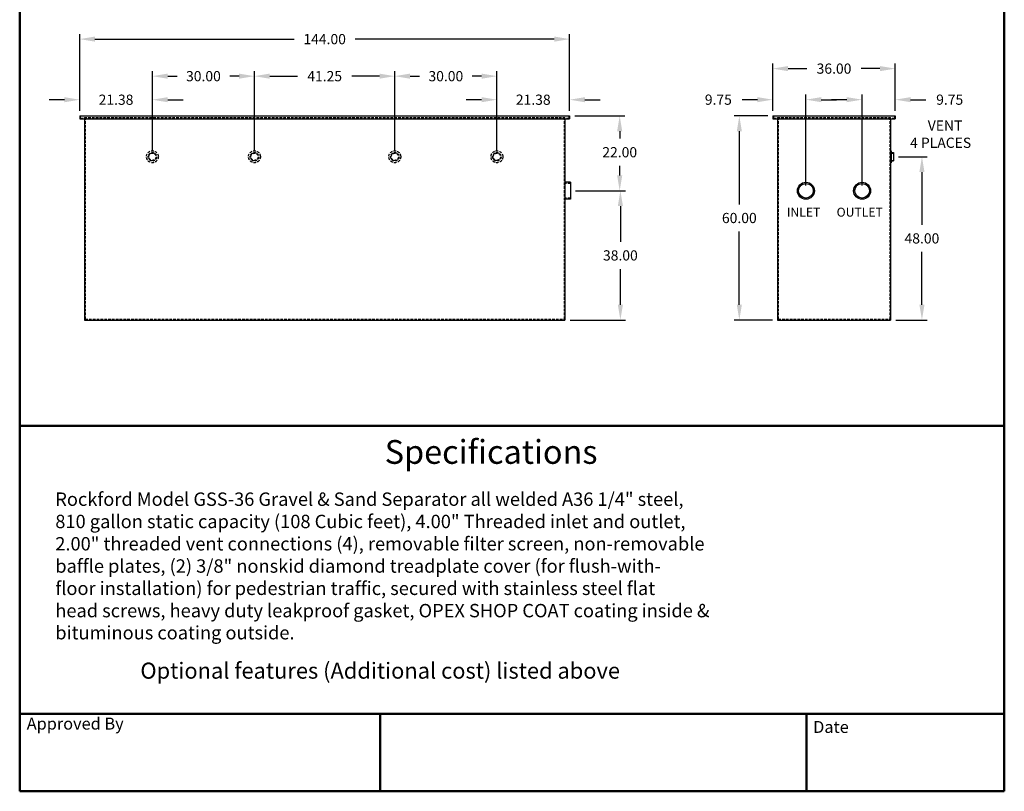
# Model space of a CAD drawing. Extents: x 124 to 414, y -139 to 236.
# Drawn here: x 124 to 414, y -139 to 88 of the extents above; entities that cross this region are included whole.
import ezdxf

# ---------------------------------------------------------------- set-up
doc = ezdxf.new("R2010")
doc.units = 0
doc.header["$LTSCALE"] = 3
doc.header["$MEASUREMENT"] = 0
doc.linetypes.add('HIDDEN', pattern=[0.375, 0.25, -0.125])
doc.layers.get('0').update_dxf_attribs({"linetype": 'CONTINUOUS'})
doc.layers.get('DEFPOINTS').update_dxf_attribs({"linetype": 'CONTINUOUS'})
doc.layers.add('HIDDEN', color=4, linetype='HIDDEN')
doc.dimstyles.get("Standard").update_dxf_attribs({"dimtxt": 0.18, "dimasz": 0.18, "dimexe": 0.18, "dimexo": 0.0625, "dimgap": 0.09, "dimtad": 0, "dimtih": 1, "dimtoh": 1, "dimzin": 0, "dimdsep": 46, "dimtxsty": 'Standard', "dimcen": 0.09, "dimadec": 0, "dimazin": 0, "dimtfac": 1, "dimtofl": 0, "dimtmove": 2, "dimatfit": 3, "dimfxl": 1, "dimtolj": 1, "dimtzin": 0, "dimarcsym": 0})

# ---------------------------------------------------------------- blocks, each defined once
blk = doc.blocks.new('FLNG2SD')
for p, q in [((0, 1.75), (0, -1.75)), ((0, 1.75), (0.12, 1.75)), ((0.12, 1.75), (0.12, -1.75)), ((0.12, 1.25), (0.87, 1.25)), ((0.87, 1.25), (0.87, -1.25)), ((0, -1.75), (0.12, -1.75)), ((0.12, -1.25), (0.87, -1.25))]:
    blk.add_line(p, q)
at = {"layer": 'HIDDEN'}
for p, q in [((0, 1.07), (0.87, 1.07)), ((0, -1.07), (0.87, -1.07))]:
    blk.add_line(p, q, dxfattribs=at)
blk = doc.blocks.new('FLNG2FRT')
for radius in [1.75, 1.25, 1.07]:
    blk.add_circle((0, 0), radius)
blk = doc.blocks.new('*D6')
at = {"color": 5, "linetype": 'Continuous', "lineweight": -2, "transparency": 16777216}
for p, q in [((137.24, 64.36), (132.74, 64.36)), ((141.74, 61.09), (141.74, 65.86)), ((163.11, 49.09), (163.11, 65.86)), ((167.61, 64.36), (172.11, 64.36))]:
    blk.add_line(p, q, dxfattribs=at)
at = {"color": 5, "linetype": 'Continuous', "transparency": 16777216}
for points in [[(137.24, 65.11), (137.24, 63.61), (141.74, 64.36)], [(167.61, 65.11), (167.61, 63.61), (163.11, 64.36)]]:
    blk.add_solid(points, dxfattribs=at)
at = {"layer": 'DEFPOINTS', "color": 0, "linetype": 'Continuous', "transparency": 16777216}
for p in [(141.74, 64.36), (141.74, 59.59), (163.11, 47.59)]:
    blk.add_point(p, dxfattribs=at)
at = {"color": 0, "linetype": 'Continuous', "transparency": 16777216, "insert": (152.42, 64.36), "char_height": 3, "attachment_point": 5}
blk.add_mtext('\\A1;21.38', dxfattribs=at)
blk = doc.blocks.new('*D7')
at = {"color": 5, "linetype": 'Continuous', "lineweight": -2, "transparency": 16777216}
for p, q in [((259.86, 64.36), (255.36, 64.36)), ((264.36, 49.09), (264.36, 65.86)), ((285.74, 61.09), (285.74, 65.86)), ((290.24, 64.36), (294.74, 64.36))]:
    blk.add_line(p, q, dxfattribs=at)
at = {"color": 5, "linetype": 'Continuous', "transparency": 16777216}
for points in [[(259.86, 65.11), (259.86, 63.61), (264.36, 64.36)], [(290.24, 65.11), (290.24, 63.61), (285.74, 64.36)]]:
    blk.add_solid(points, dxfattribs=at)
at = {"layer": 'DEFPOINTS', "color": 0, "linetype": 'Continuous', "transparency": 16777216}
for p in [(285.74, 64.36), (285.74, 59.59), (264.36, 47.59)]:
    blk.add_point(p, dxfattribs=at)
at = {"color": 0, "linetype": 'Continuous', "transparency": 16777216, "insert": (275.05, 64.36), "char_height": 3, "attachment_point": 5}
blk.add_mtext('\\A1;21.38', dxfattribs=at)
blk = doc.blocks.new('*D8')
at = {"color": 5, "linetype": 'Continuous', "lineweight": -2, "transparency": 16777216}
for p, q in [((163.11, 49.09), (163.11, 72.78)), ((193.11, 49.09), (193.11, 72.78)), ((167.61, 71.28), (170.36, 71.28)), ((188.61, 71.28), (185.86, 71.28))]:
    blk.add_line(p, q, dxfattribs=at)
at = {"color": 5, "linetype": 'Continuous', "transparency": 16777216}
for points in [[(167.61, 72.03), (167.61, 70.53), (163.11, 71.28)], [(188.61, 72.03), (188.61, 70.53), (193.11, 71.28)]]:
    blk.add_solid(points, dxfattribs=at)
at = {"layer": 'DEFPOINTS', "color": 0, "linetype": 'Continuous', "transparency": 16777216}
for p in [(193.11, 71.28), (163.11, 47.59), (193.11, 47.59)]:
    blk.add_point(p, dxfattribs=at)
at = {"color": 0, "linetype": 'Continuous', "transparency": 16777216, "insert": (178.11, 71.28), "char_height": 3, "attachment_point": 5}
blk.add_mtext('\\A1;30.00', dxfattribs=at)
blk = doc.blocks.new('*D9')
at = {"color": 5, "linetype": 'Continuous', "lineweight": -2, "transparency": 16777216}
for p, q in [((193.11, 49.09), (193.11, 72.78)), ((234.36, 49.09), (234.36, 72.78)), ((197.61, 71.28), (205.74, 71.28)), ((229.86, 71.28), (221.74, 71.28))]:
    blk.add_line(p, q, dxfattribs=at)
at = {"color": 5, "linetype": 'Continuous', "transparency": 16777216}
for points in [[(197.61, 72.03), (197.61, 70.53), (193.11, 71.28)], [(229.86, 72.03), (229.86, 70.53), (234.36, 71.28)]]:
    blk.add_solid(points, dxfattribs=at)
at = {"layer": 'DEFPOINTS', "color": 0, "linetype": 'Continuous', "transparency": 16777216}
for p in [(234.36, 71.28), (193.11, 47.59), (234.36, 47.59)]:
    blk.add_point(p, dxfattribs=at)
at = {"color": 0, "linetype": 'Continuous', "transparency": 16777216, "insert": (213.74, 71.28), "char_height": 3, "attachment_point": 5}
blk.add_mtext('\\A1;41.25', dxfattribs=at)
blk = doc.blocks.new('*D10')
at = {"color": 5, "linetype": 'Continuous', "lineweight": -2, "transparency": 16777216}
for p, q in [((234.36, 49.09), (234.36, 72.78)), ((264.36, 49.09), (264.36, 72.78)), ((238.86, 71.28), (241.61, 71.28)), ((259.86, 71.28), (257.11, 71.28))]:
    blk.add_line(p, q, dxfattribs=at)
at = {"color": 5, "linetype": 'Continuous', "transparency": 16777216}
for points in [[(238.86, 72.03), (238.86, 70.53), (234.36, 71.28)], [(259.86, 72.03), (259.86, 70.53), (264.36, 71.28)]]:
    blk.add_solid(points, dxfattribs=at)
at = {"layer": 'DEFPOINTS', "color": 0, "linetype": 'Continuous', "transparency": 16777216}
for p in [(264.36, 71.28), (234.36, 47.59), (264.36, 47.59)]:
    blk.add_point(p, dxfattribs=at)
at = {"color": 0, "linetype": 'Continuous', "transparency": 16777216, "insert": (249.36, 71.28), "char_height": 3, "attachment_point": 5}
blk.add_mtext('\\A1;30.00', dxfattribs=at)
blk = doc.blocks.new('*D11')
at = {"color": 5, "linetype": 'Continuous', "lineweight": -2, "transparency": 16777216}
for p, q in [((141.74, 61.09), (141.74, 83.67)), ((146.24, 82.17), (204.74, 82.17)), ((281.24, 82.17), (222.74, 82.17)), ((285.74, 61.09), (285.74, 83.67))]:
    blk.add_line(p, q, dxfattribs=at)
at = {"color": 5, "linetype": 'Continuous', "transparency": 16777216}
for points in [[(146.24, 82.92), (146.24, 81.42), (141.74, 82.17)], [(281.24, 82.92), (281.24, 81.42), (285.74, 82.17)]]:
    blk.add_solid(points, dxfattribs=at)
at = {"layer": 'DEFPOINTS', "color": 0, "linetype": 'Continuous', "transparency": 16777216}
for p in [(285.74, 82.17), (141.74, 59.59), (285.74, 59.59)]:
    blk.add_point(p, dxfattribs=at)
at = {"color": 0, "linetype": 'Continuous', "transparency": 16777216, "insert": (213.74, 82.17), "char_height": 3, "attachment_point": 5}
blk.add_mtext('\\A1;144.00', dxfattribs=at)
blk = doc.blocks.new('*D12')
at = {"color": 5, "linetype": 'Continuous', "lineweight": -2, "transparency": 16777216}
for p, q in [((287.49, 37.59), (302.16, 37.59)), ((300.66, 33.09), (300.66, 22.59)), ((300.66, 4.09), (300.66, 14.59)), ((285.86, -0.41), (302.16, -0.41))]:
    blk.add_line(p, q, dxfattribs=at)
at = {"color": 5, "linetype": 'Continuous', "transparency": 16777216}
for points in [[(299.91, 33.09), (301.41, 33.09), (300.66, 37.59)], [(299.91, 4.09), (301.41, 4.09), (300.66, -0.41)]]:
    blk.add_solid(points, dxfattribs=at)
at = {"layer": 'DEFPOINTS', "color": 0, "linetype": 'Continuous', "transparency": 16777216}
for p in [(285.99, 37.59), (284.36, -0.41), (300.66, -0.41)]:
    blk.add_point(p, dxfattribs=at)
at = {"color": 0, "linetype": 'Continuous', "transparency": 16777216, "insert": (300.66, 18.59), "char_height": 3, "attachment_point": 5}
blk.add_mtext('\\A1;38.00', dxfattribs=at)
blk = doc.blocks.new('*D13')
at = {"color": 5, "linetype": 'Continuous', "lineweight": -2, "transparency": 16777216}
for p, q in [((287.24, 59.59), (301.96, 59.59)), ((300.46, 55.09), (300.46, 52.92)), ((300.46, 42.09), (300.46, 44.92)), ((287.49, 37.59), (301.96, 37.59))]:
    blk.add_line(p, q, dxfattribs=at)
at = {"color": 5, "linetype": 'Continuous', "transparency": 16777216}
for points in [[(299.71, 55.09), (301.21, 55.09), (300.46, 59.59)], [(299.71, 42.09), (301.21, 42.09), (300.46, 37.59)]]:
    blk.add_solid(points, dxfattribs=at)
at = {"layer": 'DEFPOINTS', "color": 0, "linetype": 'Continuous', "transparency": 16777216}
for p in [(285.74, 59.59), (285.99, 37.59), (300.46, 37.59)]:
    blk.add_point(p, dxfattribs=at)
at = {"color": 0, "linetype": 'Continuous', "transparency": 16777216, "insert": (300.46, 48.92), "char_height": 3, "attachment_point": 5}
blk.add_mtext('\\A1;22.00', dxfattribs=at)
blk = doc.blocks.new('*D14')
at = {"color": 5, "linetype": 'Continuous', "lineweight": -2, "transparency": 16777216}
for p, q in [((343.95, 59.59), (334.12, 59.59)), ((335.62, 55.09), (335.62, 33.59)), ((335.62, 4.09), (335.62, 25.59)), ((345.33, -0.41), (334.12, -0.41))]:
    blk.add_line(p, q, dxfattribs=at)
at = {"color": 5, "linetype": 'Continuous', "transparency": 16777216}
for points in [[(334.87, 55.09), (336.37, 55.09), (335.62, 59.59)], [(334.87, 4.09), (336.37, 4.09), (335.62, -0.41)]]:
    blk.add_solid(points, dxfattribs=at)
at = {"layer": 'DEFPOINTS', "color": 0, "linetype": 'Continuous', "transparency": 16777216}
for p in [(345.45, 59.59), (335.62, -0.41), (346.83, -0.41)]:
    blk.add_point(p, dxfattribs=at)
at = {"color": 0, "linetype": 'Continuous', "transparency": 16777216, "insert": (335.62, 29.59), "char_height": 3, "attachment_point": 5}
blk.add_mtext('\\A1;60.00', dxfattribs=at)
blk = doc.blocks.new('*D15')
at = {"color": 5, "linetype": 'Continuous', "lineweight": -2, "transparency": 16777216}
for p, q in [((382.45, 47.59), (390.79, 47.59)), ((389.29, 43.09), (389.29, 27.59)), ((389.29, 4.09), (389.29, 19.59)), ((381.58, -0.41), (390.79, -0.41))]:
    blk.add_line(p, q, dxfattribs=at)
at = {"color": 5, "linetype": 'Continuous', "transparency": 16777216}
for points in [[(388.54, 43.09), (390.04, 43.09), (389.29, 47.59)], [(388.54, 4.09), (390.04, 4.09), (389.29, -0.41)]]:
    blk.add_solid(points, dxfattribs=at)
at = {"layer": 'DEFPOINTS', "color": 0, "linetype": 'Continuous', "transparency": 16777216}
for p in [(380.95, 47.59), (380.08, -0.41), (389.29, -0.41)]:
    blk.add_point(p, dxfattribs=at)
at = {"color": 0, "linetype": 'Continuous', "transparency": 16777216, "insert": (389.29, 23.59), "char_height": 3, "attachment_point": 5}
blk.add_mtext('\\A1;48.00', dxfattribs=at)
blk = doc.blocks.new('*D16')
at = {"color": 5, "linetype": 'Continuous', "lineweight": -2, "transparency": 16777216}
for p, q in [((340.95, 64.37), (336.45, 64.37)), ((345.45, 61.09), (345.45, 65.87)), ((355.2, 39.09), (355.2, 65.87)), ((359.7, 64.37), (364.2, 64.37))]:
    blk.add_line(p, q, dxfattribs=at)
at = {"color": 5, "linetype": 'Continuous', "transparency": 16777216}
for points in [[(340.95, 65.12), (340.95, 63.62), (345.45, 64.37)], [(359.7, 65.12), (359.7, 63.62), (355.2, 64.37)]]:
    blk.add_solid(points, dxfattribs=at)
at = {"layer": 'DEFPOINTS', "color": 0, "linetype": 'Continuous', "transparency": 16777216}
for p in [(345.45, 64.37), (345.45, 59.59), (355.2, 37.59)]:
    blk.add_point(p, dxfattribs=at)
at = {"color": 0, "linetype": 'Continuous', "transparency": 16777216, "insert": (329.45, 64.37), "char_height": 3, "attachment_point": 5}
blk.add_mtext('\\A1;9.75', dxfattribs=at)
blk = doc.blocks.new('*D17')
at = {"color": 5, "linetype": 'Continuous', "lineweight": -2, "transparency": 16777216}
for p, q in [((367.2, 64.37), (362.7, 64.37)), ((371.7, 39.09), (371.7, 65.87)), ((381.45, 61.09), (381.45, 65.87)), ((385.95, 64.37), (390.45, 64.37))]:
    blk.add_line(p, q, dxfattribs=at)
at = {"color": 5, "linetype": 'Continuous', "transparency": 16777216}
for points in [[(367.2, 65.12), (367.2, 63.62), (371.7, 64.37)], [(385.95, 65.12), (385.95, 63.62), (381.45, 64.37)]]:
    blk.add_solid(points, dxfattribs=at)
at = {"layer": 'DEFPOINTS', "color": 0, "linetype": 'Continuous', "transparency": 16777216}
for p in [(381.45, 64.37), (381.45, 59.59), (371.7, 37.59)]:
    blk.add_point(p, dxfattribs=at)
at = {"color": 0, "linetype": 'Continuous', "transparency": 16777216, "insert": (397.45, 64.37), "char_height": 3, "attachment_point": 5}
blk.add_mtext('\\A1;9.75', dxfattribs=at)
blk = doc.blocks.new('*D18')
at = {"color": 5, "linetype": 'Continuous', "lineweight": -2, "transparency": 16777216}
for p, q in [((345.45, 61.09), (345.45, 75)), ((349.95, 73.5), (355.45, 73.5)), ((376.95, 73.5), (371.45, 73.5)), ((381.45, 61.09), (381.45, 75))]:
    blk.add_line(p, q, dxfattribs=at)
at = {"color": 5, "linetype": 'Continuous', "transparency": 16777216}
for points in [[(349.95, 74.25), (349.95, 72.75), (345.45, 73.5)], [(376.95, 74.25), (376.95, 72.75), (381.45, 73.5)]]:
    blk.add_solid(points, dxfattribs=at)
at = {"layer": 'DEFPOINTS', "color": 0, "linetype": 'Continuous', "transparency": 16777216}
for p in [(381.45, 73.5), (345.45, 59.59), (381.45, 59.59)]:
    blk.add_point(p, dxfattribs=at)
at = {"color": 0, "linetype": 'Continuous', "transparency": 16777216, "insert": (363.45, 73.5), "char_height": 3, "attachment_point": 5}
blk.add_mtext('\\A1;36.00', dxfattribs=at)

msp = doc.modelspace()

# ---------------------------------------------------------------- linework, layer by layer
at = {"lineweight": 50}
for p, q in [((124.107, 235.557), (124.107, -138.954)), ((413.501, -138.954), (413.501, 235.557)), ((124.107, -116.218), (413.501, -116.218)), ((124.107, -138.954), (413.501, -138.954))]:
    msp.add_line(p, q, dxfattribs=at)
for p, q in [((141.737, 59.591), (285.737, 59.591)), ((141.737, 59.591), (141.737, 58.716)), ((141.737, 58.716), (285.737, 58.716)), ((143.112, 58.716), (143.112, -0.409)), ((284.362, 58.716), (284.362, -0.409)), ((285.737, 59.591), (285.737, 58.716)), ((345.455, 59.591), (381.455, 59.591)), ((345.455, 59.591), (345.455, 58.716)), ((345.455, 58.716), (381.455, 58.716)), ((346.83, 58.716), (346.83, -0.409)), ((380.08, 58.716), (380.08, -0.409)), ((381.455, 59.591), (381.455, 58.716)), ((285.987, 40.091), (284.362, 40.091)), ((285.987, 40.091), (285.987, 35.091)), ((285.987, 35.091), (284.362, 35.091)), ((143.112, -0.409), (284.362, -0.409)), ((346.83, -0.409), (380.08, -0.409))]:
    msp.add_line(p, q)
at = {"linetype": 'Continuous', "lineweight": 50}
for p, q in [((124.107, -31.524), (413.501, -31.524)), ((230.086, -116.218), (230.086, -138.954)), ((355.379, -116.218), (355.379, -138.954))]:
    msp.add_line(p, q, dxfattribs=at)
for centre, radius in [((355.205, 37.591), 2.5), ((355.205, 37.591), 2.155), ((371.705, 37.591), 2.5), ((371.705, 37.591), 2.155)]:
    msp.add_circle(centre, radius)
at = {"layer": 'HIDDEN'}
for p, q in [((141.925, 59.591), (141.925, 58.904)), ((141.925, 58.904), (285.55, 58.904)), ((143.112, 59.154), (284.362, 59.154)), ((143.112, 58.716), (143.112, 59.154)), ((143.362, 59.154), (143.362, -0.159)), ((284.112, 59.154), (284.112, -0.159)), ((284.362, 58.716), (284.362, 59.154)), ((285.55, 59.591), (285.55, 58.904)), ((345.642, 59.591), (345.642, 58.904)), ((345.642, 58.904), (381.267, 58.904)), ((346.83, 59.154), (380.08, 59.154)), ((346.83, 58.716), (346.83, 59.154)), ((347.08, 59.154), (347.08, -0.159)), ((379.83, 59.154), (379.83, -0.159)), ((380.08, 58.716), (380.08, 59.154)), ((381.267, 59.591), (381.267, 58.904)), ((285.987, 39.746), (284.362, 39.746)), ((285.987, 35.436), (284.362, 35.436)), ((143.362, -0.159), (284.112, -0.159)), ((347.08, -0.159), (379.83, -0.159))]:
    msp.add_line(p, q, dxfattribs=at)

# ---------------------------------------------------------------- block references
msp.add_blockref('FLNG2SD', (380.08, 47.591))
for p in [(163.112, 47.591), (193.112, 47.591), (234.362, 47.591), (264.362, 47.591)]:
    msp.add_blockref('FLNG2FRT', p, dxfattribs=at)

# ---------------------------------------------------------------- texts
at = {"linetype": 'Continuous'}
for s, height, p in [('VENT', 3, (391.001, 55.268)), ('4 PLACES', 3, (385.808, 50.199)), ('INLET', 2.625, (349.591, 29.993)), ('OUTLET', 2.625, (364.209, 29.983)), ('Specifications', 6.98479, (231.391, -42.682)), ('Rockford Model GSS-36 Gravel & Sand Separator all welded A36 1/4" steel,', 3.9327, (134.57, -55.038)), ('810 gallon static capacity (108 Cubic feet), 4.00" Threaded inlet and outlet,', 3.9327, (134.57, -61.593)), ('2.00" threaded vent connections (4), removable filter screen, non-removable', 3.9327, (134.57, -68.147)), ('baffle plates, (2) 3/8" nonskid diamond treadplate cover (for flush-with-', 3.9327, (134.57, -74.691)), ('floor installation) for pedestrian traffic, secured with stainless steel flat', 3.9327, (134.57, -81.245)), ('head screws, heavy duty leakproof gasket, OPEX SHOP COAT coating inside &', 3.9327, (134.57, -87.8)), ('bituminous coating outside.', 3.9327, (134.57, -94.291)), ('Optional features (Additional cost) listed above', 4.70793, (159.58, -105.838)), ('Approved By', 3.51562, (126.172, -120.816)), ('Date', 3.5156, (357.313, -121.794))]:
    msp.add_text(s, height=height, dxfattribs=at).set_placement(p)

# ---------------------------------------------------------------- dimensions: what is measured, and where the dimension line sits
for base, p1, p2, override, picture, middle in [((285.737, 82.169), (141.737, 59.591), (285.737, 59.591), {"dimscale": 25, "dimtxt": 0.12, "dimexe": 0.06, "dimexo": 0.06, "dimgap": 0.1, "dimcen": 24.51307, "dimclrd": 5, "dimclre": 5, "dimtmove": 0}, '*D11', (213.737, 82.169)), ((381.455, 73.503), (345.455, 59.591), (381.455, 59.591), {"dimscale": 25, "dimtxt": 0.12, "dimexe": 0.06, "dimexo": 0.06, "dimgap": 0.1, "dimcen": 24.51307, "dimclrd": 5, "dimclre": 5, "dimtix": 1, "dimtmove": 0}, '*D18', (363.455, 73.503)), ((193.112, 71.284), (163.112, 47.591), (193.112, 47.591), {"dimscale": 25, "dimtxt": 0.12, "dimexe": 0.06, "dimexo": 0.06, "dimgap": 0.1, "dimcen": 24.51307, "dimclrd": 5, "dimclre": 5, "dimtmove": 0}, '*D8', (178.112, 71.284)), ((234.362, 71.284), (193.112, 47.591), (234.362, 47.591), {"dimscale": 25, "dimtxt": 0.12, "dimexe": 0.06, "dimexo": 0.06, "dimgap": 0.1, "dimcen": 24.51307, "dimclrd": 5, "dimclre": 5, "dimtmove": 0}, '*D9', (213.737, 71.284)), ((264.362, 71.284), (234.362, 47.591), (264.362, 47.591), {"dimscale": 25, "dimtxt": 0.12, "dimexe": 0.06, "dimexo": 0.06, "dimgap": 0.1, "dimcen": 24.51307, "dimclrd": 5, "dimclre": 5, "dimtmove": 0}, '*D10', (249.362, 71.284)), ((141.737276587, 64.356589887), (163.112276587, 47.591198457), (141.737276587, 59.591198457), {"dimscale": 25, "dimtxt": 0.12, "dimexe": 0.06, "dimexo": 0.06, "dimgap": 0.1, "dimcen": 24.51307, "dimclrd": 5, "dimclre": 5, "dimtmove": 0}, '*D6', (152.424776587, 64.356589887)), ((285.737276587, 64.356589887), (264.362276587, 47.591198457), (285.737276587, 59.591198457), {"dimscale": 25, "dimtxt": 0.12, "dimexe": 0.06, "dimexo": 0.06, "dimgap": 0.1, "dimcen": 24.51307, "dimclrd": 5, "dimclre": 5, "dimtmove": 0}, '*D7', (275.049776587, 64.356589887))]:
    dim = msp.add_linear_dim(base=base, p1=p1, p2=p2, dimstyle='Standard', override=override, dxfattribs=at)
    dim.commit()
    dim.dimension.update_dxf_attribs({"geometry": picture, "text_midpoint": middle})
for base, p1, p2, override, picture, middle in [((345.455, 64.366), (355.205, 37.591), (345.455, 59.591), {"dimscale": 25, "dimtxt": 0.12, "dimexe": 0.06, "dimexo": 0.06, "dimgap": 0.1, "dimjust": 2, "dimcen": 24.51307, "dimclrd": 5, "dimclre": 5, "dimtix": 1, "dimtmove": 0}, '*D16', (329.455, 64.366)), ((381.455, 64.366), (371.705, 37.591), (381.455, 59.591), {"dimscale": 25, "dimtxt": 0.12, "dimexe": 0.06, "dimexo": 0.06, "dimgap": 0.1, "dimcen": 24.51307, "dimclrd": 5, "dimclre": 5, "dimtix": 1, "dimtmove": 0}, '*D17', (397.455, 64.366))]:
    dim = msp.add_linear_dim(base=base, p1=p1, p2=p2, dimstyle='Standard', override=override, dxfattribs=at)
    dim.commit()
    dim.dimension.update_dxf_attribs({"geometry": picture, "text_midpoint": middle, "dimtype": 160})
dim = msp.add_linear_dim(base=(300.462, 37.591), p1=(285.737, 59.591), p2=(285.987, 37.591), angle=90, dimstyle='Standard', override={"dimscale": 25, "dimtxt": 0.12, "dimexe": 0.06, "dimexo": 0.06, "dimgap": 0.1, "dimcen": 24.51307, "dimclrd": 5, "dimclre": 5, "dimtix": 1, "dimtmove": 0}, dxfattribs=at)
dim.commit()
dim.dimension.update_dxf_attribs({"geometry": '*D13', "text_midpoint": (300.462, 48.919), "dimtype": 160})
for base, p1, p2, override, picture, middle in [((335.619, -0.409), (345.455, 59.591), (346.83, -0.409), {"dimscale": 25, "dimtxt": 0.12, "dimexe": 0.06, "dimexo": 0.06, "dimgap": 0.1, "dimcen": 24.51307, "dimclrd": 5, "dimclre": 5, "dimtix": 1, "dimtmove": 0}, '*D14', (335.619, 29.591)), ((389.288, -0.409), (380.95, 47.591), (380.08, -0.409), {"dimscale": 25, "dimtxt": 0.12, "dimexe": 0.06, "dimexo": 0.06, "dimgap": 0.1, "dimcen": 24.51307, "dimclrd": 5, "dimclre": 5, "dimtix": 1, "dimtmove": 0}, '*D15', (389.288, 23.591)), ((300.66, -0.409), (285.987, 37.591), (284.362, -0.409), {"dimscale": 25, "dimtxt": 0.12, "dimexe": 0.06, "dimexo": 0.06, "dimgap": 0.1, "dimcen": 24.51307, "dimclrd": 5, "dimclre": 5, "dimtmove": 0}, '*D12', (300.66, 18.591))]:
    dim = msp.add_linear_dim(base=base, p1=p1, p2=p2, angle=90, dimstyle='Standard', override=override, dxfattribs=at)
    dim.commit()
    dim.dimension.update_dxf_attribs({"geometry": picture, "text_midpoint": middle})

doc.saveas('drawing.dxf')
